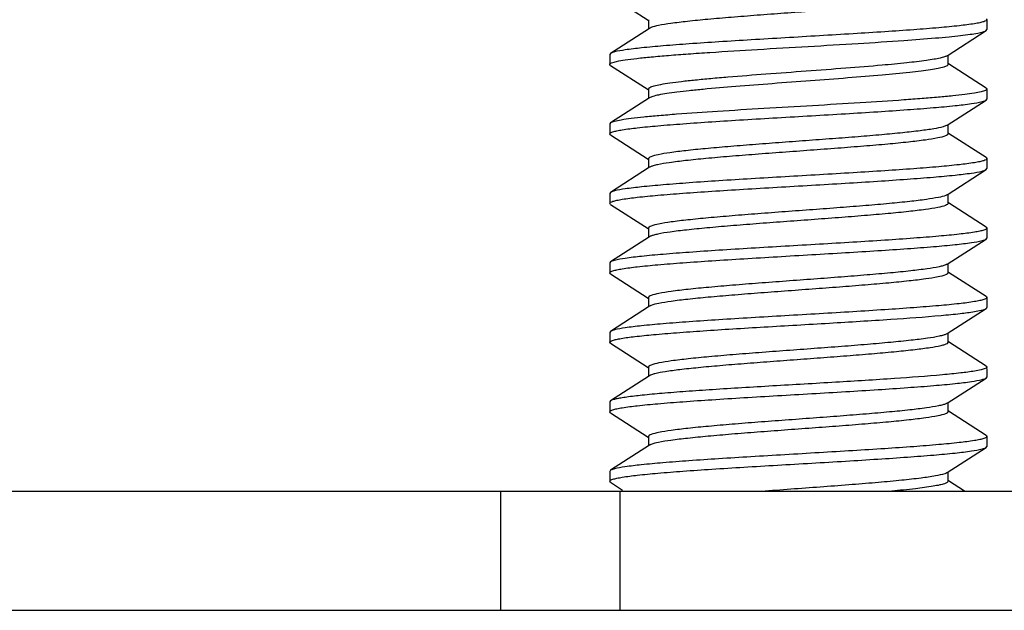
# Model space of a CAD drawing. Extents: x 681 to 2690, y -1570 to -954.
# Drawn here: x 900 to 910, y -1177 to -1171 of the extents above; entities that cross this region are included whole.
import ezdxf

# ---------------------------------------------------------------- set-up
doc = ezdxf.new("R2010")
doc.units = 0
doc.header["$LTSCALE"] = 16.335
doc.layers.get('0').update_dxf_attribs({"linetype": 'CONTINUOUS'})

msp = doc.modelspace()

# ---------------------------------------------------------------- linework, layer by layer
at = {"color": 7, "linetype": 'Continuous'}
for p, q in [((906.0898, -1170.5196), (906.469, -1170.7639)), ((906.4719, -1170.7594), (906.4719, -1170.853)), ((909.874, -1170.7493), (909.8819, -1170.7594)), ((909.8819, -1170.7594), (909.8819, -1170.8594)), ((906.4818, -1170.8467), (906.0898, -1171.0993)), ((909.482, -1171.1222), (909.874, -1170.8696)), ((909.874, -1170.8696), (909.8819, -1170.8594)), ((906.0898, -1171.0993), (906.0819, -1171.1094)), ((906.0819, -1171.1094), (906.0819, -1171.2094)), ((909.4919, -1171.2094), (909.4919, -1171.1158)), ((906.0898, -1171.2196), (906.0819, -1171.2094)), ((906.0898, -1171.2196), (906.469, -1171.4639)), ((909.874, -1171.4493), (909.4948, -1171.2049)), ((906.4719, -1171.4594), (906.4719, -1171.553)), ((909.874, -1171.4493), (909.8819, -1171.4594)), ((909.8819, -1171.4594), (909.8819, -1171.5594)), ((906.4818, -1171.5467), (906.0898, -1171.7993)), ((909.482, -1171.8222), (909.874, -1171.5696)), ((909.874, -1171.5696), (909.8819, -1171.5594)), ((906.0898, -1171.7993), (906.0819, -1171.8094)), ((906.0819, -1171.8094), (906.0819, -1171.9094)), ((909.4919, -1171.9094), (909.4919, -1171.8158)), ((906.0898, -1171.9196), (906.0819, -1171.9094)), ((906.0898, -1171.9196), (906.469, -1172.1639)), ((909.874, -1172.1493), (909.4948, -1171.9049)), ((906.4719, -1172.1594), (906.4719, -1172.253)), ((909.874, -1172.1493), (909.8819, -1172.1594)), ((909.8819, -1172.1594), (909.8819, -1172.2594)), ((906.4818, -1172.2467), (906.0898, -1172.4993)), ((909.482, -1172.5222), (909.874, -1172.2696)), ((909.874, -1172.2696), (909.8819, -1172.2594)), ((906.0898, -1172.4993), (906.0819, -1172.5094)), ((906.0819, -1172.5094), (906.0819, -1172.6094)), ((909.4919, -1172.6094), (909.4919, -1172.5158)), ((906.0898, -1172.6196), (906.0819, -1172.6094)), ((909.874, -1172.8493), (909.4948, -1172.6049)), ((906.0898, -1172.6196), (906.469, -1172.8639)), ((906.4719, -1172.8594), (906.4719, -1172.953)), ((909.874, -1172.8493), (909.8819, -1172.8594)), ((909.8819, -1172.8594), (909.8819, -1172.9594)), ((906.4818, -1172.9467), (906.0898, -1173.1993)), ((909.482, -1173.2222), (909.874, -1172.9696)), ((909.874, -1172.9696), (909.8819, -1172.9594)), ((906.0898, -1173.1993), (906.0819, -1173.2094)), ((906.0819, -1173.2094), (906.0819, -1173.3094)), ((906.0898, -1173.3196), (906.0819, -1173.3094)), ((909.4919, -1173.3094), (909.4919, -1173.2158)), ((909.874, -1173.5493), (909.4948, -1173.3049)), ((906.0898, -1173.3196), (906.469, -1173.5639)), ((906.4719, -1173.5594), (906.4719, -1173.653)), ((909.874, -1173.5493), (909.8819, -1173.5594)), ((909.8819, -1173.5594), (909.8819, -1173.6594)), ((906.4818, -1173.6467), (906.0898, -1173.8993)), ((909.482, -1173.9222), (909.874, -1173.6696)), ((909.8654, -1173.6741), (909.874, -1173.6696)), ((906.0898, -1173.8993), (906.0819, -1173.9094)), ((906.0819, -1173.9094), (906.0819, -1174.0094)), ((909.4788, -1173.9241), (909.4727, -1173.9272)), ((909.482, -1173.9222), (909.4788, -1173.9241)), ((909.4919, -1174.0094), (909.4919, -1173.9158)), ((909.874, -1174.2493), (909.4948, -1174.0049)), ((906.0898, -1174.0196), (906.0819, -1174.0094)), ((906.0898, -1174.0196), (906.469, -1174.2639)), ((909.4919, -1174.0094), (909.4788, -1174.0241)), ((906.4719, -1174.2594), (906.4719, -1174.353)), ((909.874, -1174.2493), (909.8819, -1174.2594)), ((909.8819, -1174.2741), (909.8819, -1174.3594)), ((906.4818, -1174.3467), (906.0898, -1174.5993)), ((909.482, -1174.6222), (909.874, -1174.3696)), ((909.874, -1174.3696), (909.8819, -1174.3594)), ((906.0898, -1174.5993), (906.0819, -1174.6094)), ((906.0819, -1174.6094), (906.0819, -1174.7094)), ((909.4919, -1174.7094), (909.4919, -1174.6158)), ((906.0898, -1174.7196), (906.0819, -1174.7094)), ((906.0898, -1174.7196), (906.469, -1174.9639)), ((909.874, -1174.9493), (909.4948, -1174.7049)), ((906.4719, -1174.9594), (906.4719, -1175.053)), ((909.874, -1174.9493), (909.8819, -1174.9594)), ((909.8819, -1174.9594), (909.8819, -1175.0594)), ((906.4818, -1175.0467), (906.0898, -1175.2993)), ((909.482, -1175.3222), (909.874, -1175.0696)), ((909.874, -1175.0696), (909.8819, -1175.0594)), ((906.0898, -1175.2993), (906.0819, -1175.3094)), ((906.0819, -1175.3094), (906.0819, -1175.4094)), ((909.4919, -1175.4094), (909.4919, -1175.3158)), ((906.0898, -1175.4196), (906.0819, -1175.4094)), ((906.0898, -1175.4196), (906.2112, -1175.4978)), ((909.6569, -1175.5094), (909.4948, -1175.4049)), ((892.9819, -1175.5094), (913.2819, -1175.5094)), ((904.9819, -1175.5094), (904.9819, -1176.7094)), ((906.1819, -1175.5094), (906.1819, -1176.7094)), ((848.2319, -1176.7094), (917.7319, -1176.7094))]:
    msp.add_line(p, q, dxfattribs=at)
for points, knots in [([(909.4919, -1170.5094), (909.4919, -1170.5135), (909.4831, -1170.5232), (909.449, -1170.5375), (909.3743, -1170.5551), (909.2513, -1170.574), (909.0847, -1170.5939), (908.8809, -1170.6138), (908.6463, -1170.634), (908.3891, -1170.6542), (908.118, -1170.6744), (907.8423, -1170.6947), (907.5713, -1170.7149), (907.3144, -1170.7351), (907.0802, -1170.7553), (906.8767, -1170.7753), (906.7107, -1170.7949), (906.5881, -1170.8145), (906.5212, -1170.8292), (906.497, -1170.8391)], [0, 0, 0, 0, 0.004022, 0.011256, 0.03743, 0.079147, 0.135198, 0.203759, 0.282539, 0.368872, 0.459838, 0.552355, 0.643282, 0.729537, 0.808203, 0.87662, 0.9325, 0.974026, 1, 1, 1, 1]), ([(909.8819, -1170.7594), (909.8819, -1170.7637), (909.87, -1170.7735), (909.8462, -1170.7814), (909.8064, -1170.7916), (909.7249, -1170.8059), (909.587, -1170.8232), (909.3833, -1170.8426), (909.133, -1170.8624), (908.8446, -1170.8822), (908.5277, -1170.9021), (908.1927, -1170.9221), (907.8507, -1170.9421), (907.513, -1170.9621), (907.1909, -1170.982), (906.8949, -1171.0019), (906.6351, -1171.0216), (906.4196, -1171.0411), (906.256, -1171.0604), (906.165, -1171.0751), (906.1297, -1171.0844)], [0, 0, 0, 0, 0.003407, 0.010213, 0.020921, 0.035561, 0.076261, 0.131115, 0.198358, 0.275795, 0.36088, 0.450799, 0.542582, 0.633205, 0.719675, 0.799132, 0.868961, 0.92688, 0.971014, 1, 1, 1, 1]), ([(906.497, -1170.8391), (906.4955, -1170.8397), (906.4903, -1170.8419), (906.4852, -1170.8445), (906.4818, -1170.8467)], [0, 0, 0, 0, 0.284485, 1, 1, 1, 1]), ([(909.0453, -1170.9683), (909.1519, -1170.9607), (909.3038, -1170.9493), (909.4944, -1170.9321), (909.6108, -1170.92), (909.7072, -1170.908), (909.7829, -1170.8963), (909.8362, -1170.8845), (909.8647, -1170.8756), (909.874, -1170.8696)], [0, 0, 0, 0, 0.383456, 0.546033, 0.686482, 0.803193, 0.894801, 0.960442, 1, 1, 1, 1]), ([(906.0819, -1171.2094), (906.0819, -1171.2065), (906.0876, -1171.1995), (906.1108, -1171.1888), (906.1617, -1171.176), (906.2465, -1171.162), (906.3632, -1171.1475), (906.5093, -1171.1328), (906.6822, -1171.118), (906.8789, -1171.1032), (907.1779, -1171.0827), (907.5813, -1171.0578), (908.0798, -1171.0288), (908.5711, -1170.9997), (908.8921, -1170.9791), (909.0453, -1170.9683)], [0, 0, 0, 0, 0.002918, 0.007966, 0.026059, 0.055105, 0.094741, 0.144291, 0.202888, 0.269474, 0.342847, 0.504535, 0.676225, 0.84546, 1, 1, 1, 1]), ([(906.1297, -1171.0844), (906.1253, -1171.0855), (906.1117, -1171.0894), (906.098, -1171.094), (906.0898, -1171.0993)], [0, 0, 0, 0, 0.319407, 1, 1, 1, 1]), ([(909.482, -1171.1222), (909.4736, -1171.1276), (909.4497, -1171.1365), (909.4052, -1171.1479), (909.3443, -1171.1595), (909.2327, -1171.1766), (909.0585, -1171.1968), (908.9098, -1171.2109), (908.827, -1171.2183)], [0, 0, 0, 0, 0.044879, 0.114155, 0.207707, 0.324792, 0.624581, 1, 1, 1, 1]), ([(908.827, -1171.2183), (908.7053, -1171.2291), (908.4502, -1171.2497), (908.0597, -1171.2788), (907.6635, -1171.3078), (907.3429, -1171.3327), (907.1053, -1171.3532), (906.949, -1171.368), (906.8115, -1171.3828), (906.6954, -1171.3975), (906.6025, -1171.4121), (906.5412, -1171.4247), (906.5045, -1171.4359), (906.4858, -1171.4435), (906.4719, -1171.4526), (906.4719, -1171.4594)], [0, 0, 0, 0, 0.154306, 0.323256, 0.494652, 0.656074, 0.729352, 0.795867, 0.854433, 0.903992, 0.943705, 0.972918, 0.983494, 0.9914, 1, 1, 1, 1]), ([(909.4919, -1171.2094), (909.4919, -1171.2153), (909.4745, -1171.2284), (909.4413, -1171.2388), (909.3848, -1171.2525), (909.3091, -1171.2652), (909.2131, -1171.2786), (909.0505, -1171.2976), (908.9196, -1171.31), (908.827, -1171.3183)], [0, 0, 0, 0, 0.025964, 0.079214, 0.163114, 0.277165, 0.420071, 0.589926, 1, 1, 1, 1]), ([(908.827, -1171.3183), (908.7121, -1171.3285), (908.4714, -1171.348), (908.1021, -1171.3756), (907.7249, -1171.4033), (907.3645, -1171.4309), (907.0856, -1171.4546), (906.8884, -1171.4743), (906.7658, -1171.4883), (906.6631, -1171.5023), (906.5817, -1171.5159), (906.5235, -1171.5295), (906.4922, -1171.5399), (906.4818, -1171.5467)], [0, 0, 0, 0, 0.146649, 0.307104, 0.470953, 0.627551, 0.766737, 0.826925, 0.879524, 0.923683, 0.958748, 0.984223, 1, 1, 1, 1]), ([(909.8819, -1171.4594), (909.8819, -1171.462), (909.8775, -1171.4682), (909.8585, -1171.4781), (909.8169, -1171.4895), (909.7474, -1171.5022), (909.6516, -1171.5153), (909.5311, -1171.5286), (909.3875, -1171.542), (909.223, -1171.5554), (909.1066, -1171.5639), (909.0453, -1171.5683)], [0, 0, 0, 0, 0.009022, 0.023853, 0.076068, 0.15963, 0.273881, 0.417273, 0.5878, 0.783086, 1, 1, 1, 1]), ([(906.0819, -1171.9094), (906.0819, -1171.9051), (906.0938, -1171.8954), (906.1175, -1171.8875), (906.1574, -1171.8772), (906.2389, -1171.8629), (906.3768, -1171.8456), (906.5806, -1171.8262), (906.8309, -1171.8065), (907.1193, -1171.7866), (907.4363, -1171.7667), (907.7714, -1171.7467), (908.1134, -1171.7268), (908.4511, -1171.7068), (908.7732, -1171.6868), (909.0691, -1171.667), (909.329, -1171.6472), (909.5444, -1171.6278), (909.7079, -1171.6084), (909.7989, -1171.5937), (909.8342, -1171.5844)], [0, 0, 0, 0, 0.003407, 0.010214, 0.020923, 0.035565, 0.076269, 0.131129, 0.198381, 0.275832, 0.360929, 0.450857, 0.542645, 0.633267, 0.719732, 0.799183, 0.869004, 0.926912, 0.971031, 1, 1, 1, 1]), ([(909.0453, -1171.5683), (908.899, -1171.5786), (908.5924, -1171.5984), (908.1223, -1171.6263), (907.6428, -1171.6542), (907.1859, -1171.6821), (906.8335, -1171.7061), (906.5856, -1171.7261), (906.4328, -1171.7402), (906.3059, -1171.7542), (906.207, -1171.7681), (906.1429, -1171.7802), (906.1072, -1171.7908), (906.0945, -1171.7962), (906.0898, -1171.7993)], [0, 0, 0, 0, 0.148292, 0.310593, 0.476129, 0.633877, 0.773332, 0.833242, 0.885253, 0.92851, 0.962317, 0.986191, 0.994334, 1, 1, 1, 1]), ([(909.8342, -1171.5844), (909.8386, -1171.5833), (909.8521, -1171.5794), (909.8659, -1171.5748), (909.874, -1171.5696)], [0, 0, 0, 0, 0.319328, 1, 1, 1, 1]), ([(909.4413, -1171.8383), (909.4108, -1171.8471), (909.334, -1171.8618), (909.198, -1171.8809), (909.0228, -1171.9002), (908.8139, -1171.9198), (908.5781, -1171.9395), (908.3231, -1171.9592), (908.057, -1171.9789), (907.7885, -1171.9987), (907.5263, -1172.0184), (907.2788, -1172.0381), (907.054, -1172.0577), (906.8592, -1172.0772), (906.7005, -1172.0965), (906.5835, -1172.1149), (906.5126, -1172.1321), (906.4801, -1172.1461), (906.4719, -1172.1555), (906.4719, -1172.1594)], [0, 0, 0, 0, 0.031781, 0.078092, 0.137566, 0.208347, 0.288177, 0.374493, 0.464526, 0.555377, 0.644121, 0.727908, 0.804044, 0.870092, 0.923964, 0.963997, 0.989106, 0.996079, 1, 1, 1, 1]), ([(909.4919, -1171.9094), (909.4919, -1171.9135), (909.483, -1171.9233), (909.4484, -1171.9377), (909.3726, -1171.9554), (909.248, -1171.9745), (909.0791, -1171.9945), (908.8727, -1172.0146), (908.6354, -1172.0349), (908.3756, -1172.0552), (908.1021, -1172.0756), (907.8245, -1172.096), (907.5523, -1172.1164), (907.295, -1172.1367), (907.0614, -1172.157), (906.8596, -1172.1771), (906.6966, -1172.197), (906.5876, -1172.2143), (906.5243, -1172.2295), (906.5008, -1172.2372), (906.4915, -1172.2415)], [0, 0, 0, 0, 0.004053, 0.011369, 0.037849, 0.080049, 0.136734, 0.206026, 0.285564, 0.372629, 0.464232, 0.557219, 0.648393, 0.734619, 0.812933, 0.880656, 0.935496, 0.975648, 0.989825, 1, 1, 1, 1]), ([(909.482, -1171.8222), (909.4797, -1171.8237), (909.4668, -1171.8306), (909.4527, -1171.8351), (909.4413, -1171.8383)], [0, 0, 0, 0, 0.189111, 1, 1, 1, 1]), ([(909.8819, -1172.1594), (909.8819, -1172.1637), (909.87, -1172.1735), (909.8462, -1172.1814), (909.8064, -1172.1916), (909.7249, -1172.2059), (909.587, -1172.2232), (909.3832, -1172.2427), (909.1328, -1172.2624), (908.8445, -1172.2822), (908.5275, -1172.3022), (908.1924, -1172.3221), (907.8504, -1172.3421), (907.5127, -1172.3621), (907.1905, -1172.382), (906.8946, -1172.4019), (906.6347, -1172.4217), (906.4194, -1172.4411), (906.2558, -1172.4604), (906.1648, -1172.4751), (906.1296, -1172.4844)], [0, 0, 0, 0, 0.003407, 0.010214, 0.020924, 0.035566, 0.076273, 0.131135, 0.198387, 0.275832, 0.360921, 0.450845, 0.542634, 0.633263, 0.719738, 0.799197, 0.86902, 0.926923, 0.971038, 1, 1, 1, 1]), ([(906.0819, -1172.6094), (906.0819, -1172.6051), (906.0938, -1172.5954), (906.1175, -1172.5875), (906.1574, -1172.5772), (906.2389, -1172.5629), (906.3767, -1172.5456), (906.5804, -1172.5262), (906.8306, -1172.5065), (907.1189, -1172.4866), (907.4359, -1172.4667), (907.7709, -1172.4468), (908.1128, -1172.4268), (908.4504, -1172.4068), (908.7725, -1172.3869), (909.0685, -1172.367), (909.3284, -1172.3472), (909.5439, -1172.3278), (909.7076, -1172.3085), (909.7987, -1172.2938), (909.834, -1172.2845)], [0, 0, 0, 0, 0.003407, 0.010211, 0.020917, 0.035553, 0.076243, 0.131084, 0.198316, 0.275749, 0.360829, 0.450742, 0.542519, 0.633134, 0.719598, 0.79906, 0.868901, 0.926835, 0.970989, 1, 1, 1, 1]), ([(909.834, -1172.2845), (909.8384, -1172.2834), (909.852, -1172.2794), (909.8658, -1172.2748), (909.874, -1172.2696)], [0, 0, 0, 0, 0.319516, 1, 1, 1, 1]), ([(906.1296, -1172.4844), (906.1252, -1172.4856), (906.1116, -1172.4895), (906.0979, -1172.4941), (906.0898, -1172.4993)], [0, 0, 0, 0, 0.319299, 1, 1, 1, 1]), ([(909.4688, -1172.5289), (909.4452, -1172.5389), (909.3793, -1172.5537), (909.2581, -1172.5733), (909.093, -1172.5929), (908.8902, -1172.613), (908.6562, -1172.6332), (908.3991, -1172.6534), (908.1277, -1172.6737), (907.8513, -1172.694), (907.5794, -1172.7143), (907.3213, -1172.7346), (907.0858, -1172.7548), (906.881, -1172.7748), (906.7136, -1172.7947), (906.5901, -1172.8136), (906.515, -1172.8313), (906.4807, -1172.8456), (906.4719, -1172.8554), (906.4719, -1172.8594)], [0, 0, 0, 0, 0.025398, 0.066445, 0.121971, 0.190151, 0.268694, 0.354941, 0.445956, 0.538636, 0.629825, 0.716413, 0.795453, 0.864267, 0.920543, 0.962425, 0.9887, 0.995969, 1, 1, 1, 1]), ([(909.4919, -1172.6094), (909.4919, -1172.6135), (909.483, -1172.6233), (909.4487, -1172.6376), (909.3735, -1172.6553), (909.2497, -1172.6742), (909.0821, -1172.6942), (908.877, -1172.7142), (908.6411, -1172.7344), (908.3827, -1172.7547), (908.1104, -1172.775), (907.8338, -1172.7953), (907.5623, -1172.8156), (907.3051, -1172.8359), (907.0712, -1172.8561), (906.8685, -1172.8761), (906.704, -1172.896), (906.5934, -1172.9133), (906.5285, -1172.9283), (906.5041, -1172.936), (906.4943, -1172.9402)], [0, 0, 0, 0, 0.004035, 0.011313, 0.037628, 0.079572, 0.135927, 0.204835, 0.283971, 0.370651, 0.46192, 0.554659, 0.645703, 0.731945, 0.810441, 0.87853, 0.93392, 0.97479, 0.989389, 1, 1, 1, 1]), ([(909.482, -1172.5222), (909.4811, -1172.5228), (909.4768, -1172.5253), (909.4723, -1172.5274), (909.4688, -1172.5289)], [0, 0, 0, 0, 0.219585, 1, 1, 1, 1]), ([(909.8819, -1172.8594), (909.8819, -1172.8637), (909.87, -1172.8735), (909.8462, -1172.8814), (909.8063, -1172.8916), (909.7248, -1172.9059), (909.5869, -1172.9233), (909.383, -1172.9427), (909.1326, -1172.9624), (908.8441, -1172.9823), (908.527, -1173.0022), (908.1919, -1173.0222), (907.8498, -1173.0421), (907.5121, -1173.0621), (907.1899, -1173.0821), (906.894, -1173.1019), (906.6341, -1173.1217), (906.4189, -1173.1411), (906.2554, -1173.1605), (906.1645, -1173.1752), (906.1293, -1173.1845)], [0, 0, 0, 0, 0.003408, 0.010217, 0.02093, 0.035577, 0.076295, 0.131174, 0.198445, 0.275912, 0.361018, 0.450955, 0.542757, 0.633392, 0.719869, 0.79932, 0.869126, 0.927002, 0.971079, 1, 1, 1, 1]), ([(906.0819, -1173.3094), (906.0819, -1173.3051), (906.0938, -1173.2954), (906.1176, -1173.2875), (906.1575, -1173.2772), (906.2391, -1173.2629), (906.3771, -1173.2456), (906.5811, -1173.2262), (906.8317, -1173.2064), (907.1204, -1173.1866), (907.4377, -1173.1666), (907.7731, -1173.1466), (908.1153, -1173.1266), (908.4531, -1173.1067), (908.7753, -1173.0867), (909.0712, -1173.0668), (909.3309, -1173.047), (909.546, -1173.0276), (909.7092, -1173.0082), (909.7999, -1172.9936), (909.835, -1172.9842)], [0, 0, 0, 0, 0.003409, 0.010222, 0.020941, 0.035596, 0.076335, 0.131242, 0.198552, 0.276067, 0.361227, 0.451211, 0.54304, 0.633683, 0.72015, 0.799579, 0.869348, 0.92717, 0.971173, 1, 1, 1, 1]), ([(906.4943, -1172.9402), (906.4931, -1172.9407), (906.4888, -1172.9427), (906.4846, -1172.9448), (906.4818, -1172.9467)], [0, 0, 0, 0, 0.279798, 1, 1, 1, 1]), ([(909.835, -1172.9842), (909.8392, -1172.9831), (909.8526, -1172.9793), (909.866, -1172.9747), (909.874, -1172.9696)], [0, 0, 0, 0, 0.318688, 1, 1, 1, 1]), ([(906.1293, -1173.1845), (906.125, -1173.1856), (906.1115, -1173.1895), (906.0979, -1173.1941), (906.0898, -1173.1993)], [0, 0, 0, 0, 0.319114, 1, 1, 1, 1]), ([(909.4718, -1173.2276), (909.4623, -1173.2319), (909.4387, -1173.2396), (909.3751, -1173.2547), (909.2658, -1173.272), (909.1025, -1173.292), (908.9005, -1173.312), (908.6669, -1173.3323), (908.4096, -1173.3526), (908.1375, -1173.373), (907.8601, -1173.3934), (907.5869, -1173.4137), (907.3273, -1173.4341), (907.0902, -1173.4544), (906.8841, -1173.4744), (906.7155, -1173.4944), (906.591, -1173.5135), (906.5153, -1173.5312), (906.4808, -1173.5456), (906.4719, -1173.5553), (906.4719, -1173.5594)], [0, 0, 0, 0, 0.010258, 0.024514, 0.064803, 0.119748, 0.18754, 0.265889, 0.352118, 0.443267, 0.536208, 0.627747, 0.714739, 0.7942, 0.863419, 0.920042, 0.962193, 0.988642, 0.99595, 1, 1, 1, 1]), ([(909.4919, -1173.3094), (909.4919, -1173.3135), (909.4832, -1173.3232), (909.4491, -1173.3374), (909.3746, -1173.355), (909.252, -1173.3739), (909.0859, -1173.3937), (908.8825, -1173.4137), (908.6485, -1173.4338), (908.3919, -1173.454), (908.1213, -1173.4742), (907.846, -1173.4944), (907.5753, -1173.5146), (907.3185, -1173.5348), (907.0841, -1173.5549), (906.8803, -1173.5749), (906.7137, -1173.5945), (906.5904, -1173.6141), (906.5229, -1173.6288), (906.4983, -1173.6386)], [0, 0, 0, 0, 0.004013, 0.011239, 0.037343, 0.078958, 0.134883, 0.203293, 0.28191, 0.368093, 0.458928, 0.551345, 0.642222, 0.728482, 0.807216, 0.87578, 0.931879, 0.973685, 1, 1, 1, 1]), ([(909.482, -1173.2222), (909.4796, -1173.2237), (909.4762, -1173.2256), (909.4727, -1173.2272), (909.4718, -1173.2276)], [0, 0, 0, 0, 0.724345, 1, 1, 1, 1]), ([(909.8819, -1173.5594), (909.8819, -1173.5637), (909.87, -1173.5735), (909.8462, -1173.5814), (909.8063, -1173.5916), (909.7248, -1173.606), (909.5868, -1173.6233), (909.3828, -1173.6427), (909.1324, -1173.6624), (908.8438, -1173.6823), (908.5266, -1173.7022), (908.1914, -1173.7222), (907.8493, -1173.7422), (907.5115, -1173.7621), (907.1893, -1173.7821), (906.8934, -1173.802), (906.6336, -1173.8218), (906.4184, -1173.8412), (906.2551, -1173.8606), (906.1643, -1173.8752), (906.1291, -1173.8845)], [0, 0, 0, 0, 0.003408, 0.010218, 0.020934, 0.035583, 0.076311, 0.131203, 0.198491, 0.275978, 0.361106, 0.45106, 0.542872, 0.633515, 0.719992, 0.799436, 0.869227, 0.927078, 0.97112, 1, 1, 1, 1]), ([(906.0819, -1174.0094), (906.0819, -1174.0054), (906.0924, -1173.9961), (906.1142, -1173.9885), (906.1504, -1173.9788), (906.2245, -1173.9651), (906.3501, -1173.9486), (906.5364, -1173.9301), (906.7662, -1173.9113), (907.0324, -1173.8924), (907.3273, -1173.8734), (907.6418, -1173.8544), (907.9665, -1173.8353), (908.3917, -1173.8104), (908.877, -1173.7807), (909.3169, -1173.7493), (909.5981, -1173.7219), (909.71, -1173.7078), (909.7576, -1173.6999)], [0, 0, 0, 0, 0.003255, 0.00961, 0.019565, 0.033169, 0.071016, 0.122173, 0.18516, 0.258112, 0.338851, 0.42496, 0.513851, 0.602863, 0.770687, 0.908482, 0.960833, 1, 1, 1, 1]), ([(906.4983, -1173.6386), (906.4966, -1173.6392), (906.491, -1173.6416), (906.4855, -1173.6443), (906.4818, -1173.6467)], [0, 0, 0, 0, 0.286228, 1, 1, 1, 1]), ([(909.7576, -1173.6999), (909.7798, -1173.6963), (909.8161, -1173.6895), (909.8521, -1173.68), (909.8654, -1173.6741)], [0, 0, 0, 0, 0.608131, 1, 1, 1, 1]), ([(909.874, -1173.6696), (909.8752, -1173.6688), (909.8787, -1173.6664), (909.8819, -1173.6624), (909.8819, -1173.6594)], [0, 0, 0, 0, 0.327078, 1, 1, 1, 1]), ([(906.1291, -1173.8845), (906.1248, -1173.8857), (906.1114, -1173.8896), (906.0978, -1173.8941), (906.0898, -1173.8993)], [0, 0, 0, 0, 0.31893, 1, 1, 1, 1]), ([(909.4727, -1173.9272), (909.4635, -1173.9315), (909.4401, -1173.9392), (909.3771, -1173.9544), (909.2683, -1173.9717), (909.1056, -1173.9916), (908.9039, -1174.0117), (908.6704, -1174.032), (908.413, -1174.0524), (908.1407, -1174.0728), (907.863, -1174.0932), (907.5893, -1174.1136), (907.3292, -1174.1339), (907.0917, -1174.1542), (906.8851, -1174.1743), (906.7161, -1174.1943), (906.5913, -1174.2134), (906.5154, -1174.2311), (906.4808, -1174.2455), (906.4719, -1174.2553), (906.4719, -1174.2594)], [0, 0, 0, 0, 0.010105, 0.024223, 0.064266, 0.119015, 0.186681, 0.264968, 0.35119, 0.442383, 0.535409, 0.627063, 0.714188, 0.79379, 0.863141, 0.919875, 0.962118, 0.988625, 0.995944, 1, 1, 1, 1]), ([(909.4788, -1174.0241), (909.4712, -1174.0284), (909.4512, -1174.0359), (909.3956, -1174.0507), (909.2974, -1174.0675), (909.1484, -1174.0868), (908.9613, -1174.1063), (908.7423, -1174.126), (908.4985, -1174.1457), (908.2379, -1174.1656), (907.9689, -1174.1854), (907.7003, -1174.2052), (907.4409, -1174.225), (907.1992, -1174.2448), (906.983, -1174.2645), (906.7993, -1174.2839), (906.6543, -1174.3032), (906.5595, -1174.3199), (906.507, -1174.3348), (906.4885, -1174.3423), (906.4818, -1174.3467)], [0, 0, 0, 0, 0.00864, 0.021064, 0.057168, 0.107458, 0.170413, 0.244025, 0.325914, 0.413434, 0.503746, 0.593914, 0.681015, 0.762221, 0.8349, 0.896719, 0.94571, 0.980378, 0.99207, 1, 1, 1, 1]), ([(909.7576, -1174.2999), (909.7119, -1174.3075), (909.6046, -1174.3211), (909.3359, -1174.3476), (908.9155, -1174.3782), (908.3448, -1174.4134), (907.8319, -1174.4431), (907.4183, -1174.4678), (907.126, -1174.4862), (906.8579, -1174.5046), (906.6213, -1174.5228), (906.423, -1174.541), (906.2843, -1174.5568), (906.1967, -1174.5702), (906.1493, -1174.5792), (906.1149, -1174.5881), (906.0963, -1174.5951), (906.0898, -1174.5993)], [0, 0, 0, 0, 0.037796, 0.088008, 0.2199, 0.381132, 0.553766, 0.638354, 0.718609, 0.792279, 0.857297, 0.911864, 0.954485, 0.970946, 0.984042, 0.993712, 1, 1, 1, 1]), ([(909.8654, -1174.2741), (909.8521, -1174.28), (909.8161, -1174.2895), (909.7798, -1174.2963), (909.7576, -1174.2999)], [0, 0, 0, 0, 0.391869, 1, 1, 1, 1]), ([(909.8819, -1174.2594), (909.8819, -1174.2607), (909.8793, -1174.2682), (909.8712, -1174.2716), (909.8654, -1174.2741)], [0, 0, 0, 0, 0.16722, 1, 1, 1, 1]), ([(906.0819, -1174.7094), (906.0819, -1174.7051), (906.0938, -1174.6954), (906.1176, -1174.6875), (906.1575, -1174.6772), (906.2392, -1174.6629), (906.3773, -1174.6456), (906.5815, -1174.6261), (906.8322, -1174.6064), (907.1211, -1174.5865), (907.4386, -1174.5666), (907.7741, -1174.5466), (908.1164, -1174.5266), (908.4543, -1174.5066), (908.7766, -1174.4866), (909.0725, -1174.4667), (909.3321, -1174.4469), (909.547, -1174.4275), (909.7099, -1174.4081), (909.8005, -1174.3934), (909.8354, -1174.3841)], [0, 0, 0, 0, 0.003411, 0.010227, 0.020951, 0.035613, 0.076375, 0.131313, 0.198658, 0.276209, 0.361405, 0.451419, 0.543272, 0.633932, 0.720405, 0.799821, 0.869557, 0.927326, 0.971258, 1, 1, 1, 1]), ([(909.8354, -1174.3841), (909.8396, -1174.383), (909.8528, -1174.3792), (909.8661, -1174.3747), (909.874, -1174.3696)], [0, 0, 0, 0, 0.318301, 1, 1, 1, 1]), ([(909.4691, -1174.6288), (909.4592, -1174.633), (909.4348, -1174.6407), (909.3697, -1174.6557), (909.2589, -1174.673), (909.0942, -1174.6929), (908.8914, -1174.7129), (908.6574, -1174.7331), (908.4003, -1174.7533), (908.1288, -1174.7736), (907.8523, -1174.7939), (907.5803, -1174.8143), (907.322, -1174.8345), (907.0863, -1174.8547), (906.8814, -1174.8747), (906.7138, -1174.8946), (906.5902, -1174.9136), (906.515, -1174.9313), (906.4807, -1174.9456), (906.4719, -1174.9554), (906.4719, -1174.9594)], [0, 0, 0, 0, 0.010673, 0.025322, 0.066282, 0.121733, 0.189865, 0.268388, 0.35463, 0.445657, 0.538366, 0.629592, 0.716224, 0.795315, 0.864174, 0.920483, 0.9624, 0.9887, 0.995966, 1, 1, 1, 1]), ([(909.482, -1174.6222), (909.4811, -1174.6228), (909.477, -1174.6253), (909.4726, -1174.6273), (909.4691, -1174.6288)], [0, 0, 0, 0, 0.220063, 1, 1, 1, 1]), ([(909.4919, -1174.7094), (909.4919, -1174.7135), (909.4831, -1174.7232), (909.4491, -1174.7375), (909.3744, -1174.7551), (909.2517, -1174.774), (909.0853, -1174.7938), (908.8817, -1174.8138), (908.6474, -1174.8339), (908.3905, -1174.8541), (908.1196, -1174.8743), (907.8441, -1174.8945), (907.5733, -1174.9148), (907.3164, -1174.935), (907.0821, -1174.9551), (906.8785, -1174.9751), (906.7122, -1174.9947), (906.5892, -1175.0143), (906.522, -1175.029), (906.4976, -1175.0388)], [0, 0, 0, 0, 0.004019, 0.011245, 0.037388, 0.079055, 0.135041, 0.203528, 0.28223, 0.368488, 0.459388, 0.551857, 0.642758, 0.729015, 0.807717, 0.876205, 0.93219, 0.973857, 1, 1, 1, 1]), ([(909.8819, -1174.9594), (909.8819, -1174.9637), (909.87, -1174.9735), (909.8462, -1174.9814), (909.8063, -1174.9916), (909.7246, -1175.006), (909.5865, -1175.0233), (909.3825, -1175.0427), (909.1318, -1175.0625), (908.843, -1175.0823), (908.5256, -1175.1023), (908.1902, -1175.1223), (907.8478, -1175.1423), (907.51, -1175.1622), (907.1877, -1175.1822), (906.8918, -1175.2021), (906.6322, -1175.2219), (906.4172, -1175.2413), (906.2542, -1175.2607), (906.1636, -1175.2754), (906.1286, -1175.2847)], [0, 0, 0, 0, 0.00341, 0.010224, 0.020946, 0.035605, 0.076358, 0.131284, 0.198615, 0.276149, 0.361328, 0.451324, 0.543167, 0.633826, 0.720301, 0.799725, 0.869475, 0.927264, 0.971224, 1, 1, 1, 1]), ([(906.0819, -1175.4094), (906.0819, -1175.4051), (906.0938, -1175.3954), (906.1176, -1175.3875), (906.1575, -1175.3772), (906.2391, -1175.3629), (906.3772, -1175.3456), (906.5813, -1175.3261), (906.8319, -1175.3064), (907.1207, -1175.2865), (907.438, -1175.2666), (907.7734, -1175.2466), (908.1157, -1175.2266), (908.4536, -1175.2066), (908.7758, -1175.1867), (909.0717, -1175.1668), (909.3314, -1175.147), (909.5464, -1175.1276), (909.7095, -1175.1082), (909.8001, -1175.0935), (909.8351, -1175.0842)], [0, 0, 0, 0, 0.00341, 0.010223, 0.020944, 0.035601, 0.076349, 0.131269, 0.198592, 0.276118, 0.361288, 0.451277, 0.543113, 0.633769, 0.720245, 0.799673, 0.86943, 0.927231, 0.971205, 1, 1, 1, 1]), ([(906.4976, -1175.0388), (906.496, -1175.0395), (906.4906, -1175.0417), (906.4853, -1175.0444), (906.4818, -1175.0467)], [0, 0, 0, 0, 0.285435, 1, 1, 1, 1]), ([(909.8351, -1175.0842), (909.8394, -1175.0831), (909.8526, -1175.0792), (909.866, -1175.0747), (909.874, -1175.0696)], [0, 0, 0, 0, 0.318544, 1, 1, 1, 1]), ([(906.1286, -1175.2847), (906.1243, -1175.2858), (906.1111, -1175.2897), (906.0977, -1175.2942), (906.0898, -1175.2993)], [0, 0, 0, 0, 0.318459, 1, 1, 1, 1]), ([(909.4569, -1175.3334), (909.4271, -1175.3437), (909.3476, -1175.3595), (909.2036, -1175.3805), (909.012, -1175.4014), (908.7807, -1175.4228), (908.5183, -1175.4442), (908.1367, -1175.4733), (907.8436, -1175.4945), (907.6463, -1175.5094)], [0, 0, 0, 0, 0.051968, 0.132928, 0.240061, 0.369341, 0.515824, 0.673866, 1, 1, 1, 1]), ([(909.482, -1175.3222), (909.4804, -1175.3232), (909.4724, -1175.3278), (909.4638, -1175.3311), (909.4569, -1175.3334)], [0, 0, 0, 0, 0.203453, 1, 1, 1, 1]), ([(909.4919, -1175.4094), (909.4919, -1175.4147), (909.4777, -1175.4267), (909.449, -1175.4364), (909.4014, -1175.449), (909.3046, -1175.4666), (909.1428, -1175.4878), (909.0029, -1175.5019), (908.9231, -1175.5095)], [0, 0, 0, 0, 0.026923, 0.080045, 0.163256, 0.27639, 0.587815, 1, 1, 1, 1])]:
    msp.add_open_spline(points, degree=3, knots=knots, dxfattribs=at)
msp.add_open_spline([(906.4915, -1172.2415), (906.4882, -1172.243), (906.4849, -1172.2447), (906.4818, -1172.2467)], degree=3, dxfattribs=at)

doc.saveas('drawing.dxf')
